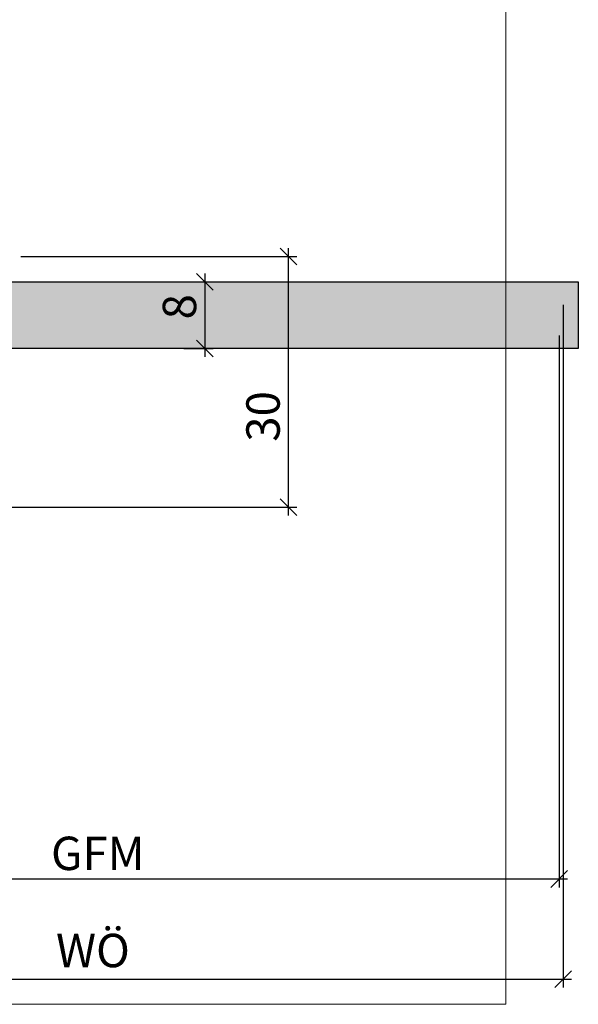
# Model space of a CAD drawing. Units: millimetres. Extents: x -35707 to -35524, y 15692 to 15932.
import ezdxf

# ---------------------------------------------------------------- set-up
doc = ezdxf.new("R2010")
doc.units = ezdxf.units.MM
doc.header["$LTSCALE"] = 0.2
doc.layers.add('Bem_1_1', color=7, linetype='Continuous', lineweight=18)
doc.layers.add('Glaskontur', color=4, linetype='Continuous')
doc.layers.add('Glasschraffur', color=111, linetype='Continuous')
doc.layers.add('Konlinie', color=9, linetype='Continuous', plot=False)
doc.layers.add('küffner', color=1, linetype='Continuous', lineweight=18, plot=False)
doc.styles.add('Bemtext', font='arial.ttf')
doc.dimstyles.new('BEM_1_1$0', dxfattribs={"dimtxt": 4, "dimasz": 2, "dimexe": 1, "dimexo": 3, "dimgap": 1, "dimtad": 1, "dimdec": 0, "dimrnd": 0.1, "dimzin": 9, "dimdsep": 46, "dimtxsty": 'Bemtext', "dimblk": 'OBLIQUE', "dimcen": 0, "dimdle": 1, "dimclrd": 151, "dimclre": 252, "dimclrt": 151, "dimadec": 0, "dimazin": 2, "dimtfac": 1, "dimtdec": 0, "dimtix": 1, "dimtmove": 0, "dimatfit": 0, "dimldrblk": 'OBLIQUE', "dimfxl": 1, "dimtolj": 1, "dimtzin": 12, "dimarcsym": 0})

# ---------------------------------------------------------------- blocks, each defined once
blk = doc.blocks.new('_Oblique')
at = {"color": 0, "linetype": 'ByBlock', "lineweight": -2}
blk.add_line((-0.5, -0.5), (0.5, 0.5), dxfattribs=at)
blk = doc.blocks.new('*D22')
at = {"layer": 'Bem_1_1', "color": 252, "lineweight": -2}
for p, q in [((-35526.29480082573, 15771.93471049579), (-35526.29480082573, 15705.86811379092)), ((-35608.69142603566, 15748.8674224283), (-35608.69142603566, 15705.86811379092))]:
    blk.add_line(p, q, dxfattribs=at)
at = {"layer": 'Bem_1_1', "color": 151, "lineweight": -2}
blk.add_line((-35609.69142603566, 15706.86811379092), (-35525.29480082573, 15706.86811379092), dxfattribs=at)
at = {"layer": 'Defpoints', "color": 0}
for p in [(-35526.29480082573, 15774.93471049579), (-35608.69142603566, 15751.8674224283), (-35526.29480082573, 15706.86811379092)]:
    blk.add_point(p, dxfattribs=at)
at = {"layer": 'Bem_1_1', "color": 151, "lineweight": -2, "xscale": 2, "yscale": 2, "zscale": 2, "rotation": 180}
blk.add_blockref('_Oblique', (-35608.69142603566, 15706.86811379092), dxfattribs=at)
at = {"layer": 'Bem_1_1', "color": 151, "lineweight": -2, "xscale": 2, "yscale": 2, "zscale": 2}
blk.add_blockref('_Oblique', (-35526.29480082573, 15706.86811379092), dxfattribs=at)
at = {"layer": 'Bem_1_1', "color": 151, "insert": (-35581.50776950975, 15709.93632661493), "char_height": 4, "attachment_point": 5, "style": 'Bemtext'}
blk.add_mtext('\\A1;GFM', dxfattribs=at)
blk = doc.blocks.new('*D23')
at = {"layer": 'Bem_1_1', "color": 252, "lineweight": -2}
for p, q in [((-35525.79801503504, 15775.59445834698), (-35525.79801503504, 15693.86811379093)), ((-35630.69166926119, 15766.36811379093), (-35630.69166926119, 15693.86811379093))]:
    blk.add_line(p, q, dxfattribs=at)
at = {"layer": 'Bem_1_1', "color": 151, "lineweight": -2}
blk.add_line((-35631.69166926118, 15694.86811379093), (-35524.79801503504, 15694.86811379093), dxfattribs=at)
at = {"layer": 'Defpoints', "color": 0}
for p in [(-35525.79801503504, 15778.59445834698), (-35630.69166926119, 15769.36811379093), (-35525.79801503504, 15694.86811379093)]:
    blk.add_point(p, dxfattribs=at)
at = {"layer": 'Bem_1_1', "color": 151, "lineweight": -2, "xscale": 2, "yscale": 2, "zscale": 2, "rotation": 180}
blk.add_blockref('_Oblique', (-35630.69166926119, 15694.86811379093), dxfattribs=at)
at = {"layer": 'Bem_1_1', "color": 151, "lineweight": -2, "xscale": 2, "yscale": 2, "zscale": 2}
blk.add_blockref('_Oblique', (-35525.79801503504, 15694.86811379093), dxfattribs=at)
at = {"layer": 'Bem_1_1', "color": 151, "insert": (-35582.09018881371, 15698.3046758646), "char_height": 4, "attachment_point": 5, "style": 'Bemtext'}
blk.add_mtext('\\A1;WÖ', dxfattribs=at)
blk = doc.blocks.new('*D27')
at = {"layer": 'Bem_1_1', "color": 151, "lineweight": -2}
blk.add_line((-35568.69142603567, 15779.36742242831), (-35568.69142603567, 15769.36742242831), dxfattribs=at)
at = {"layer": 'Bem_1_1', "color": 252, "lineweight": -2}
for p, q in [((-35571.19947713251, 15778.36742242831), (-35567.69142603567, 15778.36742242831)), ((-35571.19947713251, 15770.36742242831), (-35567.69142603567, 15770.36742242831))]:
    blk.add_line(p, q, dxfattribs=at)
at = {"layer": 'Defpoints', "color": 0}
for p in [(-35574.1994771325, 15778.36742242831), (-35574.1994771325, 15770.36742242831), (-35568.69142603567, 15770.36742242831)]:
    blk.add_point(p, dxfattribs=at)
at = {"layer": 'Bem_1_1', "color": 151, "lineweight": -2, "xscale": 2, "yscale": 2, "zscale": 2}
for p, rotation in [((-35568.69142603567, 15778.36742242831), 90), ((-35568.69142603567, 15770.36742242831), 270)]:
    blk.add_blockref('_Oblique', p, dxfattribs=dict(at, rotation=rotation))
at = {"layer": 'Bem_1_1', "color": 151, "insert": (-35571.73371798655, 15775.36742242831), "char_height": 4, "attachment_point": 5, "rotation": 90, "style": 'Bemtext'}
blk.add_mtext('\\A1;8', dxfattribs=at)
blk = doc.blocks.new('*D28')
at = {"layer": 'Bem_1_1', "color": 151, "lineweight": -2}
blk.add_line((-35558.69142603567, 15750.36742242831), (-35558.69142603567, 15782.36742242831), dxfattribs=at)
at = {"layer": 'Bem_1_1', "color": 252, "lineweight": -2}
for p, q in [((-35590.74142603566, 15781.36742242831), (-35557.69142603566, 15781.36742242831)), ((-35610.19142603566, 15751.36742242831), (-35557.69142603566, 15751.36742242831))]:
    blk.add_line(p, q, dxfattribs=at)
at = {"layer": 'Defpoints', "color": 0}
for p in [(-35593.74142603566, 15781.36742242831), (-35558.69142603567, 15781.36742242831), (-35613.19142603566, 15751.36742242831)]:
    blk.add_point(p, dxfattribs=at)
at = {"layer": 'Bem_1_1', "color": 151, "lineweight": -2, "xscale": 2, "yscale": 2, "zscale": 2}
for p, rotation in [((-35558.69142603567, 15781.36742242831), 90), ((-35558.69142603567, 15751.36742242831), 270)]:
    blk.add_blockref('_Oblique', p, dxfattribs=dict(at, rotation=rotation))
at = {"layer": 'Bem_1_1', "color": 151, "insert": (-35561.73508224303, 15762.23970529524), "char_height": 4, "attachment_point": 5, "rotation": 90, "style": 'Bemtext'}
blk.add_mtext('\\A1;30', dxfattribs=at)

msp = doc.modelspace()

# ---------------------------------------------------------------- hatches: boundary and pattern name
at = {"layer": 'Glasschraffur'}
msp.add_hatch(color=256, dxfattribs=at).paths.add_polyline_path([(-35523.99714277547, 15770.36742242831), (-35523.99714277547, 15778.36742242831), (-35605.74142603566, 15778.36742242831), (-35606.74142603566, 15777.36742242831), (-35606.74142603566, 15771.36742242831), (-35605.74142603566, 15770.36742242831)])

# ---------------------------------------------------------------- linework, layer by layer
at = {"layer": 'Glaskontur'}
msp.add_lwpolyline([(-35523.99714277547, 15770.36742242831), (-35605.74142603566, 15770.36742242831), (-35606.74142603566, 15771.36742242831), (-35606.74142603566, 15777.36742242831), (-35605.74142603566, 15778.36742242831), (-35523.99714277547, 15778.36742242831)], dxfattribs=at)
at = {"layer": 'Konlinie'}
msp.add_line((-35523.99714277547, 15778.36742242831), (-35523.99714277547, 15770.36742242831), dxfattribs=at)
at = {"layer": 'küffner'}
msp.add_lwpolyline([(-35692.69142603566, 15931.86811379094), (-35532.69142603566, 15931.86811379093), (-35532.69142603566, 15691.86811379093), (-35692.69142603566, 15691.86811379093)], close=True, dxfattribs=at)

# ---------------------------------------------------------------- dimensions: what is measured, and where the dimension line sits
at = {"layer": 'Bem_1_1'}
for base, p1, p2, picture, middle in [((-35558.69142603567, 15781.36742242831), (-35613.19142603566, 15751.36742242831), (-35593.74142603566, 15781.36742242831), '*D28', (-35558.69142603567, 15762.23970529524)), ((-35568.69142603567, 15770.36742242831), (-35574.1994771325, 15778.36742242831), (-35574.1994771325, 15770.36742242831), '*D27', (-35568.69142603567, 15775.36742242831))]:
    dim = msp.add_linear_dim(base=base, p1=p1, p2=p2, angle=90, dimstyle='BEM_1_1$0', dxfattribs=at)
    dim.commit()
    dim.dimension.update_dxf_attribs({"geometry": picture, "text_midpoint": middle, "dimtype": 128})
for base, p1, p2, text, picture, middle in [((-35525.79801503504, 15694.86811379093), (-35630.69166926119, 15769.36811379093), (-35525.79801503504, 15778.59445834698), 'WÖ', '*D23', (-35582.09018881371, 15694.86811379093)), ((-35526.29480082573, 15706.86811379092), (-35608.69142603566, 15751.8674224283), (-35526.29480082573, 15774.93471049579), 'GFM', '*D22', (-35581.50776950975, 15706.86811379092))]:
    dim = msp.add_linear_dim(base=base, p1=p1, p2=p2, text=text, dimstyle='BEM_1_1$0', dxfattribs=at)
    dim.commit()
    dim.dimension.update_dxf_attribs({"geometry": picture, "text_midpoint": middle, "dimtype": 128})

doc.saveas('drawing.dxf')
